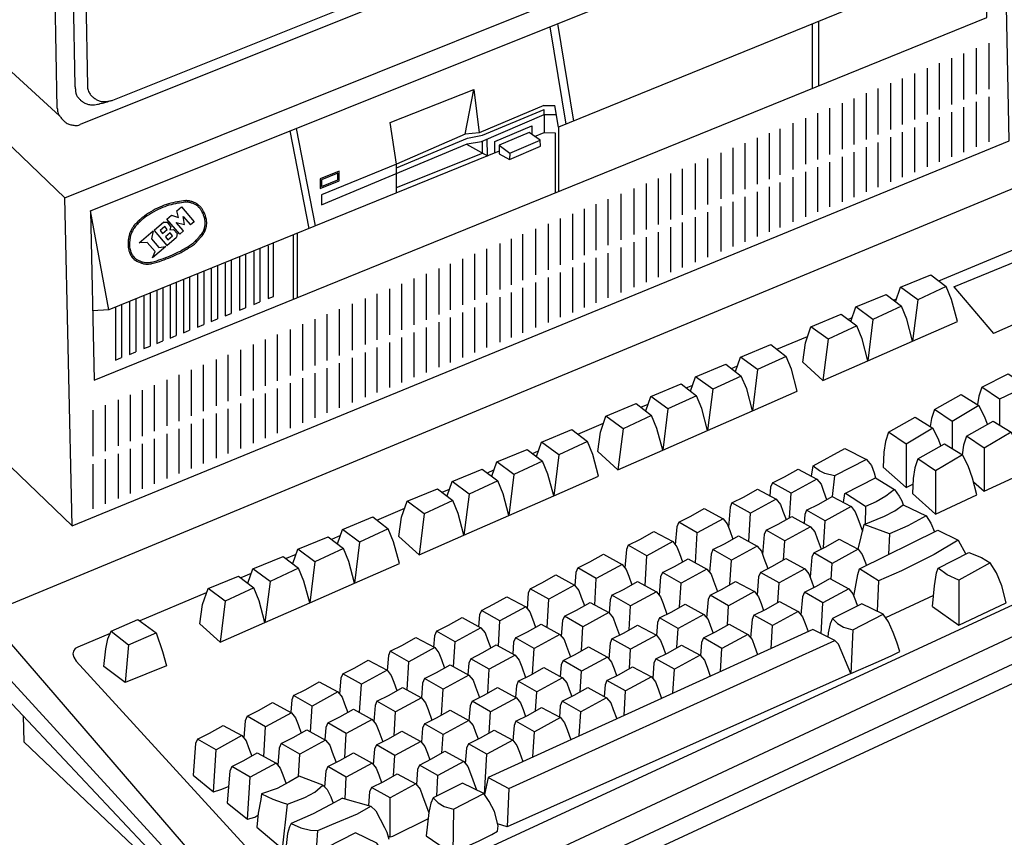
# Model space of a CAD drawing. Extents: x 8 to 270, y 10 to 207.
# Drawn here: x 70 to 89, y 153 to 169 of the extents above; entities that cross this region are included whole.
import ezdxf

# ---------------------------------------------------------------- set-up
doc = ezdxf.new("R2010")
doc.units = 0
doc.header["$MEASUREMENT"] = 0
doc.layers.add('FOREGROUND', color=160, linetype='CONTINUOUS')

msp = doc.modelspace()

# ---------------------------------------------------------------- linework, layer by layer
at = {"layer": 'FOREGROUND', "color": 7}
for p, q in [((70.729, 167.557), (70.504, 179.596)), ((71.095, 179.486), (71.31, 167.979)), ((70.858, 179.374), (71.07, 167.979)), ((86.163, 173.254), (71.169, 167.236)), ((71.802, 167.708), (85.871, 173.354)), ((86.9, 169.831), (80.404, 167.19)), ((85.424, 169.231), (85.424, 167.985)), ((80.237, 169.127), (80.545, 167.247)), ((80.386, 169.187), (80.693, 167.306)), ((85.306, 169.182), (85.306, 167.936)), ((88.711, 168.811), (88.711, 167.921)), ((88.472, 168.714), (88.472, 167.823)), ((87.993, 168.517), (87.993, 167.627)), ((88.222, 168.611), (88.222, 167.721)), ((87.523, 168.325), (87.523, 167.434)), ((87.758, 168.421), (87.758, 167.53)), ((87.044, 168.128), (87.044, 167.237)), ((87.277, 168.224), (87.277, 167.333)), ((78.606, 167.05), (78.773, 167.914)), ((86.572, 167.935), (86.572, 167.044)), ((86.816, 168.034), (86.816, 167.143)), ((86.107, 167.743), (86.107, 166.854)), ((86.347, 167.842), (86.347, 166.952)), ((88.472, 167.674), (88.472, 166.808)), ((88.711, 167.772), (88.711, 166.906)), ((80.123, 167.608), (78.871, 167.079)), ((80.123, 167.608), (80.334, 167.608)), ((80.129, 167.431), (80.126, 167.526)), ((80.404, 167.19), (80.334, 167.608)), ((85.639, 167.552), (85.639, 166.662)), ((85.882, 167.652), (85.882, 166.761)), ((88.222, 167.571), (88.222, 166.705)), ((80.129, 167.431), (80.364, 167.431)), ((80.129, 167.431), (80.129, 167.081)), ((85.176, 167.362), (85.176, 166.471)), ((85.404, 167.456), (85.404, 166.565)), ((87.758, 167.38), (87.758, 166.515)), ((87.993, 167.477), (87.993, 166.612)), ((75.221, 167.114), (75.588, 165.231)), ((75.34, 167.161), (75.706, 165.28)), ((79.888, 167.211), (79.89, 167.045)), ((80.404, 167.19), (80.404, 165.942)), ((84.678, 167.158), (84.678, 166.268)), ((84.931, 167.262), (84.931, 166.371)), ((87.277, 167.184), (87.277, 166.318)), ((87.523, 167.285), (87.523, 166.418)), ((79.944, 167.005), (80.129, 167.081)), ((80.129, 167.081), (80.344, 167.079)), ((80.344, 167.079), (80.344, 165.918)), ((84.243, 166.979), (84.243, 166.089)), ((84.472, 167.073), (84.472, 166.183)), ((86.816, 166.994), (86.816, 166.129)), ((87.044, 167.088), (87.044, 166.222)), ((83.77, 166.785), (83.77, 165.895)), ((84.001, 166.88), (84.001, 165.99)), ((86.347, 166.802), (86.347, 165.936)), ((86.572, 166.894), (86.572, 166.029)), ((79.464, 166.687), (79.462, 166.564)), ((83.28, 166.585), (83.28, 165.694)), ((83.543, 166.693), (83.543, 165.802)), ((85.882, 166.612), (85.882, 165.746)), ((86.107, 166.704), (86.107, 165.838)), ((82.792, 166.385), (82.792, 165.495)), ((83.042, 166.487), (83.042, 165.596)), ((85.404, 166.416), (85.404, 165.55)), ((85.639, 166.512), (85.639, 165.646)), ((82.331, 166.196), (82.331, 165.305)), ((82.568, 166.293), (82.568, 165.402)), ((84.931, 166.222), (84.931, 165.356)), ((85.176, 166.322), (85.176, 165.456)), ((81.862, 166.003), (81.862, 165.113)), ((82.1, 166.101), (82.1, 165.211)), ((84.472, 166.033), (84.472, 165.167)), ((84.678, 166.118), (84.678, 165.252)), ((71.013, 159.484), (70.872, 165.819)), ((81.356, 165.796), (81.356, 164.905)), ((81.612, 165.901), (81.612, 165.011)), ((84.001, 165.841), (84.001, 164.974)), ((84.243, 165.939), (84.243, 165.073)), ((87.752, 164.216), (91.752, 165.903)), ((80.899, 165.608), (80.899, 164.717)), ((81.129, 165.703), (81.129, 164.812)), ((83.543, 165.652), (83.543, 164.787)), ((83.77, 165.746), (83.77, 164.88)), ((80.441, 165.421), (80.441, 164.53)), ((80.673, 165.516), (80.673, 164.625)), ((83.042, 165.447), (83.042, 164.581)), ((83.28, 165.545), (83.28, 164.679)), ((72.783, 165.35), (72.599, 165.19)), ((72.783, 165.35), (72.855, 165.35)), ((72.924, 165.27), (72.855, 165.35)), ((73.043, 165.132), (72.975, 165.211)), ((79.959, 165.223), (79.959, 164.333)), ((80.203, 165.323), (80.203, 164.432)), ((82.568, 165.253), (82.568, 164.387)), ((82.792, 165.345), (82.792, 164.479)), ((73.043, 165.132), (73.029, 165.06)), ((73.165, 165.183), (73.094, 165.122)), ((75.281, 165.107), (75.281, 163.859)), ((75.369, 163.894), (75.369, 165.143)), ((79.493, 165.032), (79.493, 164.141)), ((79.71, 165.121), (79.71, 164.231)), ((82.1, 165.061), (82.1, 164.195)), ((82.331, 165.156), (82.331, 164.29)), ((74.642, 164.834), (74.642, 163.811)), ((74.8, 164.898), (74.8, 163.875)), ((74.904, 163.917), (74.904, 164.953)), ((79.018, 164.837), (79.018, 163.947)), ((79.27, 164.94), (79.27, 164.05)), ((81.612, 164.861), (81.612, 163.995)), ((81.862, 164.963), (81.862, 164.098)), ((74.244, 164.674), (74.244, 163.651)), ((74.363, 164.722), (74.363, 163.699)), ((74.522, 164.786), (74.522, 163.763)), ((78.553, 164.646), (78.553, 163.756)), ((78.783, 164.741), (78.783, 163.851)), ((81.129, 164.663), (81.129, 163.797)), ((81.356, 164.755), (81.356, 163.89)), ((73.702, 164.456), (73.702, 163.433)), ((73.822, 164.504), (73.822, 163.482)), ((73.968, 164.563), (73.968, 163.54)), ((74.088, 164.611), (74.088, 163.588)), ((78.094, 164.458), (78.094, 163.567)), ((78.314, 164.548), (78.314, 163.658)), ((80.673, 164.476), (80.673, 163.61)), ((80.899, 164.568), (80.899, 163.703)), ((73.284, 164.288), (73.284, 163.265)), ((73.437, 164.349), (73.437, 163.326)), ((73.556, 164.398), (73.556, 163.375)), ((77.614, 164.262), (77.614, 163.371)), ((77.848, 164.357), (77.848, 163.467)), ((80.203, 164.283), (80.203, 163.417)), ((80.441, 164.381), (80.441, 163.515)), ((72.768, 164.081), (72.768, 163.058)), ((72.906, 164.136), (72.906, 163.114)), ((73.027, 164.185), (73.027, 163.162)), ((73.164, 164.24), (73.164, 163.217)), ((77.14, 164.067), (77.14, 163.177)), ((77.373, 164.163), (77.373, 163.272)), ((79.71, 164.081), (79.71, 163.215)), ((79.959, 164.184), (79.959, 163.317)), ((88.038, 164.103), (88.806, 163.201)), ((72.244, 163.87), (72.244, 162.848)), ((72.4, 163.933), (72.4, 162.91)), ((72.52, 163.981), (72.52, 162.958)), ((72.649, 164.033), (72.649, 163.01)), ((74.8, 163.875), (74.904, 163.917)), ((76.674, 163.876), (76.674, 162.986)), ((76.901, 163.969), (76.901, 163.079)), ((79.27, 163.901), (79.27, 163.035)), ((79.493, 163.992), (79.493, 163.126)), ((86.874, 163.845), (86.934, 163.871)), ((71.85, 163.712), (71.85, 162.689)), ((71.97, 163.76), (71.97, 162.737)), ((72.124, 163.822), (72.124, 162.799)), ((74.244, 163.651), (74.363, 163.699)), ((74.522, 163.763), (74.642, 163.811)), ((76.419, 163.772), (76.419, 162.881)), ((78.783, 163.701), (78.783, 162.835)), ((79.018, 163.797), (79.018, 162.931)), ((87.341, 163.852), (87.243, 163.055)), ((71.721, 163.659), (71.411, 163.638)), ((73.968, 163.54), (74.088, 163.588)), ((75.936, 163.574), (75.936, 162.683)), ((76.169, 163.669), (76.169, 162.778)), ((78.314, 163.508), (78.314, 162.643)), ((78.553, 163.606), (78.553, 162.74)), ((85.995, 163.475), (86.075, 163.509)), ((73.437, 163.326), (73.556, 163.375)), ((73.702, 163.433), (73.822, 163.482)), ((75.465, 163.38), (75.465, 162.49)), ((75.698, 163.476), (75.698, 162.585)), ((77.848, 163.317), (77.848, 162.451)), ((78.094, 163.418), (78.094, 162.552)), ((86.475, 163.471), (86.377, 162.675)), ((72.906, 163.114), (73.027, 163.162)), ((73.164, 163.217), (73.284, 163.265)), ((74.977, 163.18), (74.977, 162.289)), ((75.222, 163.281), (75.222, 162.391)), ((77.373, 163.123), (77.373, 162.257)), ((77.614, 163.221), (77.614, 162.356)), ((84.623, 162.897), (85.215, 163.146)), ((72.4, 162.91), (72.52, 162.958)), ((72.649, 163.01), (72.768, 163.058)), ((74.512, 162.989), (74.512, 162.099)), ((74.74, 163.083), (74.74, 162.193)), ((76.901, 162.929), (76.901, 162.063)), ((77.14, 163.027), (77.14, 162.161)), ((85.61, 163.091), (85.511, 162.294)), ((71.85, 162.689), (71.97, 162.737)), ((72.124, 162.799), (72.244, 162.848)), ((74.02, 162.788), (74.02, 161.897)), ((74.265, 162.888), (74.265, 161.998)), ((76.419, 162.732), (76.419, 161.866)), ((76.674, 162.836), (76.674, 161.97)), ((73.546, 162.594), (73.546, 161.703)), ((73.798, 162.697), (73.798, 161.807)), ((76.169, 162.629), (76.169, 161.763)), ((83.745, 162.526), (83.859, 162.574)), ((73.073, 162.4), (73.073, 161.51)), ((73.314, 162.498), (73.314, 161.608)), ((75.698, 162.436), (75.698, 161.57)), ((75.936, 162.534), (75.936, 161.667)), ((84.248, 162.504), (84.15, 161.707)), ((72.601, 162.206), (72.601, 161.316)), ((72.844, 162.306), (72.844, 161.416)), ((75.222, 162.241), (75.222, 161.375)), ((75.465, 162.34), (75.465, 161.474)), ((82.871, 162.152), (82.998, 162.206)), ((72.135, 162.014), (72.135, 161.124)), ((72.367, 162.11), (72.367, 161.22)), ((74.74, 162.043), (74.74, 161.177)), ((74.977, 162.141), (74.977, 161.275)), ((83.383, 162.124), (83.284, 161.327)), ((71.652, 161.817), (71.652, 160.927)), ((71.904, 161.92), (71.904, 161.029)), ((74.265, 161.848), (74.265, 160.983)), ((74.512, 161.949), (74.512, 161.083)), ((81.997, 161.778), (82.136, 161.837)), ((88.919, 161.932), (88.919, 161.435)), ((71.416, 161.72), (71.416, 160.83)), ((73.798, 161.657), (73.798, 160.791)), ((74.02, 161.748), (74.02, 160.882)), ((82.517, 161.744), (82.419, 160.947)), ((73.314, 161.458), (73.314, 160.592)), ((73.546, 161.554), (73.546, 160.688)), ((80.78, 161.257), (81.274, 161.469)), ((88.006, 161.501), (88.006, 160.98)), ((72.844, 161.266), (72.844, 160.4)), ((73.073, 161.36), (73.073, 160.494)), ((81.651, 161.363), (81.553, 160.567)), ((72.367, 161.07), (72.367, 160.204)), ((72.601, 161.166), (72.601, 160.3)), ((87.117, 161.062), (87.117, 160.227)), ((71.904, 160.88), (71.904, 160.014)), ((72.135, 160.975), (72.135, 160.108)), ((79.906, 160.884), (80.022, 160.934)), ((80.41, 160.861), (80.313, 160.064)), ((88.626, 160.989), (88.626, 160.153)), ((71.416, 160.68), (71.416, 159.814)), ((71.652, 160.777), (71.652, 159.911)), ((75.658, 150.169), (98.418, 160.74)), ((79.032, 160.51), (79.16, 160.565)), ((79.545, 160.481), (79.446, 159.684)), ((85.737, 160.452), (85.69, 160.054)), ((87.686, 160.55), (87.686, 159.714)), ((78.157, 160.136), (78.299, 160.197)), ((78.68, 160.1), (78.581, 159.304)), ((84.866, 159.643), (84.895, 160.115)), ((76.9, 159.598), (77.437, 159.828)), ((77.814, 159.72), (77.716, 158.923)), ((84.079, 159.185), (84.112, 159.729)), ((86.335, 159.862), (86.325, 159.521)), ((85.523, 159.06), (85.555, 159.585)), ((83.049, 158.772), (83.084, 159.351)), ((86.798, 159.329), (86.779, 158.931)), ((76.196, 159.297), (76.025, 159.225)), ((76.566, 159.174), (76.468, 158.378)), ((84.75, 158.826), (84.773, 159.199)), ((88.12, 159.209), (88.269, 158.942)), ((75.335, 158.931), (75.15, 158.853)), ((75.701, 158.794), (75.602, 157.997)), ((82.076, 158.331), (82.111, 158.91)), ((83.716, 158.35), (83.744, 158.821)), ((85.672, 158.454), (85.69, 158.761)), ((74.475, 158.566), (74.273, 158.48)), ((74.836, 158.413), (74.737, 157.617)), ((81.105, 157.957), (81.136, 158.47)), ((82.743, 157.918), (82.771, 158.38)), ((84.64, 158.013), (84.663, 158.384)), ((86.583, 158.422), (86.561, 157.837)), ((88.134, 158.437), (88.134, 157.569)), ((73.601, 158.195), (72.32, 157.651)), ((73.97, 158.033), (73.871, 157.236)), ((80.185, 157.525), (80.218, 158.068)), ((85.474, 157.403), (85.511, 157.999)), ((87.647, 158.141), (86.722, 157.71)), ((81.768, 157.478), (81.796, 157.94)), ((83.666, 157.574), (83.689, 157.943)), ((79.244, 157.164), (79.274, 157.649)), ((80.85, 157.076), (80.878, 157.538)), ((82.692, 157.133), (82.714, 157.503)), ((84.511, 157.118), (84.537, 157.558)), ((86.09, 157.48), (86.051, 156.631)), ((78.379, 156.765), (78.408, 157.247)), ((72.103, 157.189), (72.041, 156.457)), ((79.904, 156.624), (79.933, 157.118)), ((81.774, 156.73), (81.796, 157.101)), ((83.535, 156.673), (83.562, 157.118)), ((71.05, 156.95), (71.09, 156.869)), ((77.483, 156.316), (77.516, 156.862)), ((79.04, 156.255), (79.068, 156.716)), ((80.827, 156.281), (80.852, 156.681)), ((82.616, 156.254), (82.644, 156.715)), ((76.565, 155.879), (76.599, 156.425)), ((78.146, 155.832), (78.177, 156.332)), ((79.964, 155.912), (79.986, 156.279)), ((81.671, 155.823), (81.7, 156.296)), ((69.655, 156.256), (75.285, 150.268)), ((75.618, 155.504), (75.649, 156.005)), ((77.231, 155.433), (77.259, 155.895)), ((79.07, 155.489), (79.095, 155.895)), ((80.806, 155.428), (80.835, 155.894)), ((74.715, 155.032), (74.749, 155.605)), ((79.913, 155.021), (79.943, 155.51)), ((76.281, 155.007), (76.309, 155.476)), ((78.155, 155.098), (78.177, 155.458)), ((75.383, 154.642), (75.41, 155.075)), ((77.223, 154.659), (77.246, 155.051)), ((78.978, 154.297), (79.025, 155.073)), ((76.284, 154.211), (76.309, 154.632)), ((78.054, 154.266), (78.078, 154.663)), ((79.049, 154.626), (78.978, 154.297)), ((79.445, 154.413), (79.415, 153.671)), ((76.234, 154.225), (76.783, 154.071)), ((77.158, 153.474), (77.154, 154.229)), ((78.379, 154.014), (78.367, 153.17)), ((75.704, 152.819), (75.76, 153.602))]:
    msp.add_line(p, q, dxfattribs=at)
for points in [[(70.774, 167.407), (67.362, 170.533), (67.186, 170.807), (67.089, 171.041), (67.021, 171.326), (66.962, 171.658), (66.933, 171.961), (66.913, 172.459), (66.951, 181.432), (66.99, 181.95), (67.059, 182.282), (67.234, 182.691), (67.41, 182.994), (67.665, 183.288), (67.939, 183.503), (68.261, 183.659)], [(64.411, 176.265), (61.399, 174.934), (70.872, 165.819), (88.987, 173.089), (86.457, 175.609)], [(61.399, 174.934), (61.54, 168.599), (71.013, 159.484), (89.104, 166.921), (88.987, 173.089)], [(71.369, 165.568), (88.613, 172.488), (88.853, 170.625), (87.823, 170.206)], [(79.262, 166.725), (71.721, 163.659), (71.369, 165.568), (71.44, 162.297), (88.675, 169.307), (88.656, 170.546)], [(77.278, 165.919), (77.278, 166.471), (77.154, 167.277), (78.773, 167.914), (78.871, 167.079), (78.606, 167.05), (77.278, 166.471)], [(77.278, 166.403), (78.648, 166.976), (78.94, 167.03), (80.126, 167.526)], [(77.278, 166.471), (75.829, 165.883), (75.829, 165.686), (78.645, 166.864), (78.92, 166.913), (80.129, 167.431)], [(79.176, 166.69), (79.176, 166.913), (79.888, 167.211)], [(69.664, 157.906), (91.597, 167.006), (91.756, 167.055), (91.873, 167.073), (91.964, 167.079), (92.052, 167.058), (92.137, 167.023), (92.212, 166.973), (98.271, 161.598), (75.58, 150.984), (75.396, 150.951), (75.209, 150.984), (75.169, 151.016), (69.599, 157.476)], [(77.278, 166.019), (78.94, 166.687), (78.94, 166.922)], [(78.63, 166.858), (79.037, 166.633), (79.026, 166.959)], [(79.262, 166.838), (79.262, 166.674), (79.462, 166.564), (80.057, 166.818), (80.052, 166.937), (79.84, 167.081), (79.262, 166.838), (79.464, 166.687), (80.052, 166.937)], [(71.09, 156.869), (75.657, 151.883), (75.843, 151.832), (76.006, 151.853), (96.874, 161.529), (96.927, 161.628), (96.908, 161.727), (92.133, 165.872)], [(73.034, 165.573), (73.124, 165.649), (73.371, 165.36), (73.3, 165.299)], [(88.038, 164.103), (91.886, 165.681), (92.73, 164.934), (88.806, 163.201)], [(73.094, 165.122), (72.846, 165.412), (72.933, 165.486)], [(72.933, 165.486), (73.067, 165.44), (73.034, 165.573)], [(73.165, 165.183), (73.025, 165.345), (73.183, 165.304), (73.162, 165.459), (73.3, 165.299)], [(72.924, 165.27), (72.901, 165.201), (72.975, 165.211)], [(72.599, 165.19), (72.846, 164.902), (73.029, 165.06)], [(86.914, 163.814), (87.011, 164.094), (87.596, 164.336), (87.893, 164.108), (87.341, 163.852), (87.011, 164.094)], [(87.243, 163.055), (88.108, 163.435), (87.996, 163.857), (87.893, 164.108)], [(86.049, 163.434), (86.145, 163.714), (86.731, 163.955), (87.028, 163.728), (86.475, 163.471), (86.145, 163.714)], [(86.377, 162.675), (87.243, 163.055), (87.131, 163.478), (87.028, 163.728)], [(85.12, 162.651), (85.173, 163.024), (85.28, 163.333), (85.865, 163.575), (86.163, 163.347), (85.61, 163.091), (85.28, 163.333)], [(85.12, 162.651), (85.511, 162.294), (86.377, 162.675), (86.266, 163.097), (86.163, 163.347)], [(83.822, 162.467), (83.918, 162.747), (84.504, 162.988), (84.801, 162.76), (84.248, 162.504), (83.918, 162.747)], [(84.15, 161.707), (85.015, 162.088), (84.904, 162.51), (84.801, 162.76)], [(82.957, 162.087), (83.053, 162.366), (83.638, 162.607), (83.935, 162.38), (83.383, 162.124), (83.053, 162.366)], [(83.284, 161.327), (84.15, 161.707), (84.039, 162.13), (83.935, 162.38)], [(88.579, 162.164), (89.085, 162.425), (89.447, 162.184), (88.919, 161.932), (88.579, 162.164), (88.52, 161.988), (88.496, 161.827)], [(82.09, 161.706), (82.187, 161.986), (82.772, 162.227), (83.07, 162), (82.517, 161.744), (82.187, 161.986)], [(82.419, 160.947), (83.284, 161.327), (83.173, 161.75), (83.07, 162)], [(87.665, 161.732), (88.177, 162.022), (88.524, 161.809), (88.006, 161.501), (87.665, 161.732), (87.607, 161.557), (87.583, 161.403)], [(81.162, 160.923), (81.215, 161.296), (81.321, 161.606), (81.907, 161.847), (82.204, 161.62), (81.651, 161.363), (81.321, 161.606)], [(88.687, 161.448), (88.633, 161.599), (88.524, 161.809)], [(81.162, 160.923), (81.553, 160.567), (82.419, 160.947), (82.307, 161.369), (82.204, 161.62)], [(86.776, 161.294), (87.289, 161.584), (87.635, 161.371), (87.117, 161.062), (86.776, 161.294), (86.718, 161.118), (86.686, 160.91), (86.674, 160.62), (87.117, 160.227), (87.25, 160.289)], [(88.285, 161.22), (88.797, 161.51), (89.143, 161.298), (88.626, 160.989), (88.285, 161.22), (88.226, 161.045), (88.197, 160.855)], [(79.984, 160.824), (80.08, 161.104), (80.666, 161.345), (80.963, 161.117), (80.41, 160.861), (80.08, 161.104)], [(87.79, 161.033), (87.744, 161.16), (87.635, 161.371)], [(88.417, 160.338), (88.626, 160.153), (89.422, 160.525), (89.339, 160.844), (89.253, 161.087), (89.143, 161.298)], [(98.418, 161.129), (75.702, 150.524), (75.474, 150.498), (75.248, 150.576), (69.535, 156.817)], [(80.313, 160.064), (81.178, 160.445), (81.066, 160.867), (80.963, 161.117)], [(87.345, 160.782), (87.857, 161.071), (88.204, 160.859), (87.686, 160.55), (87.345, 160.782), (87.286, 160.607), (87.255, 160.398), (87.243, 160.108), (87.686, 159.714), (88.482, 160.087), (88.399, 160.405), (88.313, 160.648), (88.204, 160.859)], [(79.119, 160.443), (79.215, 160.723), (79.801, 160.964), (80.098, 160.737), (79.545, 160.481), (79.215, 160.723)], [(85.288, 160.444), (85.323, 160.643), (85.937, 160.978), (86.352, 160.77), (85.737, 160.452), (85.546, 160.5), (85.444, 160.547), (85.322, 160.636)], [(79.446, 159.684), (80.313, 160.064), (80.201, 160.487), (80.098, 160.737)], [(86.352, 160.77), (86.447, 160.651), (86.502, 160.508), (86.527, 160.412)], [(78.253, 160.063), (78.35, 160.343), (78.935, 160.583), (79.232, 160.357), (78.68, 160.1), (78.35, 160.343)], [(84.536, 160.319), (84.771, 160.436), (85.03, 160.584), (85.394, 160.386), (84.895, 160.115), (84.536, 160.319), (84.499, 160.233), (84.486, 160.068)], [(78.581, 159.304), (79.446, 159.684), (79.335, 160.106), (79.232, 160.357)], [(85.394, 160.386), (85.474, 160.288), (85.523, 160.158), (85.583, 159.993)], [(85.909, 159.935), (85.937, 160.11), (86.527, 160.412), (86.893, 160.189), (86.725, 160.062), (86.542, 159.95), (86.335, 159.862), (85.946, 160.114)], [(77.325, 159.28), (77.377, 159.652), (77.484, 159.962), (78.069, 160.203), (78.366, 159.976), (77.814, 159.72), (77.484, 159.962)], [(83.754, 159.932), (83.989, 160.049), (84.248, 160.197), (84.611, 160), (84.112, 159.729), (83.754, 159.932), (83.718, 159.846), (83.687, 159.462)], [(86.893, 160.189), (86.981, 160.062), (87.037, 159.966), (87.063, 159.89)], [(77.325, 159.28), (77.716, 158.923), (78.581, 159.304), (78.469, 159.726), (78.366, 159.976)], [(84.611, 160), (84.692, 159.901), (84.74, 159.771), (84.801, 159.606)], [(85.197, 159.789), (85.431, 159.906), (85.69, 160.054), (86.054, 159.857), (85.555, 159.585), (85.197, 159.789), (85.16, 159.703), (85.147, 159.538)], [(86.19, 159.033), (86.304, 159.513), (86.702, 159.671), (86.901, 159.775), (87.063, 159.89), (87.506, 159.679), (87.148, 159.488), (86.798, 159.329), (86.304, 159.513)], [(82.726, 159.555), (82.961, 159.672), (83.22, 159.82), (83.584, 159.622), (83.084, 159.351), (82.726, 159.555), (82.689, 159.469), (82.661, 159.119)], [(86.054, 159.857), (86.134, 159.758), (86.183, 159.628), (86.273, 159.382)], [(76.14, 159.137), (76.237, 159.416), (76.822, 159.658), (77.119, 159.43), (76.566, 159.174), (76.237, 159.416)], [(83.584, 159.622), (83.663, 159.524), (83.712, 159.394), (83.773, 159.229)], [(84.415, 159.403), (84.649, 159.519), (84.908, 159.667), (85.272, 159.47), (84.773, 159.199), (84.415, 159.403), (84.377, 159.316), (84.347, 158.933)], [(87.506, 159.679), (87.593, 159.536), (87.663, 159.368)], [(76.468, 158.378), (77.334, 158.758), (77.222, 159.18), (77.119, 159.43)], [(81.753, 159.114), (81.988, 159.231), (82.246, 159.379), (82.61, 159.181), (82.111, 158.91), (81.753, 159.114), (81.716, 159.028), (81.687, 158.677)], [(85.272, 159.47), (85.352, 159.371), (85.401, 159.242), (85.476, 159.036)], [(86.108, 158.125), (86.183, 158.548), (86.217, 158.653), (87.728, 159.4), (88.12, 159.209), (87.658, 158.931), (87.029, 158.62), (86.583, 158.422), (86.217, 158.653)], [(75.275, 158.757), (75.371, 159.036), (75.956, 159.277), (76.254, 159.05), (75.701, 158.794), (75.371, 159.036)], [(82.61, 159.181), (82.691, 159.083), (82.739, 158.953), (82.799, 158.788)], [(83.387, 159.026), (83.621, 159.142), (83.88, 159.29), (84.243, 159.093), (83.744, 158.821), (83.387, 159.026), (83.35, 158.939), (83.321, 158.589)], [(85.333, 158.965), (85.567, 159.082), (85.826, 159.23), (86.19, 159.033), (85.69, 158.761), (85.333, 158.965), (85.296, 158.879), (85.265, 158.496)], [(75.602, 157.997), (76.468, 158.378), (76.357, 158.8), (76.254, 159.05)], [(80.778, 158.674), (81.013, 158.791), (81.272, 158.939), (81.635, 158.741), (81.136, 158.47), (80.778, 158.674), (80.741, 158.588), (80.721, 158.335)], [(84.243, 159.093), (84.324, 158.995), (84.372, 158.864), (84.447, 158.659)], [(86.19, 159.033), (86.27, 158.934), (86.318, 158.804), (86.35, 158.719)], [(87.626, 157.927), (87.666, 158.326), (87.706, 158.58), (87.737, 158.668), (88.326, 158.971), (88.574, 158.876), (88.741, 158.771), (88.134, 158.437), (87.912, 158.541), (87.737, 158.668)], [(74.41, 158.376), (74.506, 158.656), (75.091, 158.897), (75.388, 158.67), (74.836, 158.413), (74.506, 158.656)], [(81.635, 158.741), (81.715, 158.643), (81.764, 158.513), (81.824, 158.348)], [(82.413, 158.584), (82.648, 158.701), (82.907, 158.849), (83.27, 158.652), (82.771, 158.38), (82.413, 158.584), (82.376, 158.498), (82.348, 158.147)], [(84.304, 158.588), (84.539, 158.705), (84.798, 158.853), (85.162, 158.656), (84.663, 158.384), (84.304, 158.588), (84.268, 158.502), (84.239, 158.152)], [(87.626, 157.927), (88.134, 157.569), (89.051, 157.999), (88.962, 158.326), (88.864, 158.58), (88.741, 158.771)], [(74.737, 157.617), (75.602, 157.997), (75.491, 158.42), (75.388, 158.67)], [(83.27, 158.652), (83.35, 158.553), (83.399, 158.423), (83.474, 158.218)], [(85.162, 158.656), (85.242, 158.557), (85.291, 158.427), (85.338, 158.295)], [(73.481, 157.593), (73.533, 157.966), (73.64, 158.275), (74.225, 158.516), (74.522, 158.289), (73.97, 158.033), (73.64, 158.275)], [(79.86, 158.272), (80.095, 158.389), (80.354, 158.537), (80.717, 158.339), (80.218, 158.068), (79.86, 158.272), (79.823, 158.185), (79.799, 157.881)], [(81.438, 158.144), (81.673, 158.261), (81.932, 158.409), (82.295, 158.211), (81.796, 157.94), (81.438, 158.144), (81.401, 158.058), (81.381, 157.805)], [(83.331, 158.147), (83.566, 158.264), (83.825, 158.412), (84.188, 158.215), (83.689, 157.943), (83.331, 158.147), (83.294, 158.061), (83.266, 157.71)], [(85.153, 158.203), (85.387, 158.319), (85.646, 158.468), (86.01, 158.27), (85.511, 157.999), (85.153, 158.203), (85.115, 158.117), (85.087, 157.767)], [(73.481, 157.593), (73.871, 157.236), (74.737, 157.617), (74.625, 158.039), (74.522, 158.289)], [(80.717, 158.339), (80.797, 158.24), (80.846, 158.111), (80.907, 157.945)], [(82.295, 158.211), (82.376, 158.113), (82.424, 157.983), (82.499, 157.778)], [(84.188, 158.215), (84.269, 158.116), (84.317, 157.986), (84.366, 157.854)], [(86.01, 158.27), (86.09, 158.172), (86.139, 158.042), (86.177, 157.937)], [(78.916, 157.853), (79.15, 157.97), (79.409, 158.117), (79.773, 157.92), (79.274, 157.649), (78.916, 157.853), (78.879, 157.766), (78.86, 157.543)], [(80.52, 157.742), (80.755, 157.858), (81.014, 158.006), (81.377, 157.809), (80.878, 157.538), (80.52, 157.742), (80.483, 157.655), (80.459, 157.357)], [(84.18, 157.762), (84.414, 157.879), (84.673, 158.026), (85.036, 157.829), (84.537, 157.558), (84.18, 157.762), (84.143, 157.676), (84.114, 157.325)], [(86.051, 156.631), (86.583, 156.865), (86.84, 156.984), (86.998, 157.062), (86.936, 157.239), (86.867, 157.429), (86.774, 157.629), (86.676, 157.782), (86.263, 157.98), (85.695, 157.696), (85.652, 157.592), (85.614, 157.417), (85.605, 157.338)], [(79.773, 157.92), (79.853, 157.822), (79.901, 157.691), (79.962, 157.526)], [(81.377, 157.809), (81.458, 157.711), (81.507, 157.581), (81.582, 157.376)], [(82.356, 157.707), (82.591, 157.824), (82.85, 157.972), (83.213, 157.774), (82.714, 157.503), (82.356, 157.707), (82.319, 157.621), (82.299, 157.368)], [(85.036, 157.829), (85.117, 157.731), (85.165, 157.601), (85.223, 157.443)], [(78.05, 157.451), (78.284, 157.567), (78.544, 157.716), (78.907, 157.518), (78.408, 157.247), (78.05, 157.451), (78.013, 157.364), (77.995, 157.144)], [(83.213, 157.774), (83.293, 157.676), (83.342, 157.546), (83.39, 157.415)], [(85.695, 157.696), (85.79, 157.602), (85.909, 157.531), (86.09, 157.48), (86.676, 157.782)], [(71.751, 157.409), (71.126, 157.144), (71.077, 157.115)], [(71.77, 157.452), (72.103, 157.189), (72.638, 157.42)], [(78.907, 157.518), (78.987, 157.42), (79.036, 157.289), (79.096, 157.124)], [(86.051, 156.631), (85.812, 157.198), (85.741, 157.27), (85.314, 157.484), (79.049, 154.626), (79.445, 154.413), (85.741, 157.27)], [(79.576, 157.322), (79.81, 157.439), (80.07, 157.587), (80.433, 157.39), (79.933, 157.118), (79.576, 157.322), (79.539, 157.236), (79.521, 157.013)], [(81.438, 157.305), (81.673, 157.421), (81.932, 157.569), (82.295, 157.372), (81.796, 157.101), (81.438, 157.305), (81.401, 157.219), (81.377, 156.92)], [(83.205, 157.322), (83.439, 157.438), (83.698, 157.587), (84.061, 157.389), (83.562, 157.118), (83.205, 157.322), (83.167, 157.235), (83.147, 156.983)], [(77.158, 157.066), (77.393, 157.183), (77.652, 157.331), (78.016, 157.133), (77.516, 156.862), (77.158, 157.066), (77.121, 156.98), (77.098, 156.695)], [(80.433, 157.39), (80.513, 157.292), (80.562, 157.161), (80.637, 156.957)], [(82.295, 157.372), (82.376, 157.274), (82.424, 157.144), (82.472, 157.012)], [(84.061, 157.389), (84.142, 157.291), (84.19, 157.161), (84.249, 156.999)], [(71.077, 157.115), (71.039, 157.067), (71.032, 157.011), (71.05, 156.95)], [(78.016, 157.133), (78.096, 157.035), (78.144, 156.905), (78.205, 156.739)], [(78.711, 156.92), (78.945, 157.037), (79.204, 157.185), (79.567, 156.987), (79.068, 156.716), (78.711, 156.92), (78.674, 156.834), (78.656, 156.614)], [(80.494, 156.885), (80.728, 157.002), (80.987, 157.15), (81.351, 156.952), (80.852, 156.681), (80.494, 156.885), (80.457, 156.799), (80.439, 156.576)], [(82.287, 156.92), (82.521, 157.036), (82.78, 157.184), (83.144, 156.987), (82.644, 156.715), (82.287, 156.92), (82.249, 156.833), (82.226, 156.542)], [(76.24, 156.629), (76.475, 156.746), (76.734, 156.894), (77.098, 156.696), (76.599, 156.425), (76.24, 156.629), (76.204, 156.543), (76.179, 156.239)], [(79.567, 156.987), (79.648, 156.889), (79.696, 156.76), (79.771, 156.555)], [(81.351, 156.952), (81.431, 156.854), (81.48, 156.725), (81.528, 156.593)], [(83.144, 156.987), (83.224, 156.889), (83.273, 156.758), (83.337, 156.582)], [(77.098, 156.696), (77.178, 156.598), (77.227, 156.468), (77.287, 156.303)], [(77.819, 156.536), (78.053, 156.653), (78.312, 156.8), (78.676, 156.603), (78.177, 156.332), (77.819, 156.536), (77.782, 156.45), (77.759, 156.165)], [(79.628, 156.483), (79.863, 156.6), (80.122, 156.748), (80.485, 156.551), (79.986, 156.279), (79.628, 156.483), (79.592, 156.397), (79.574, 156.177)], [(81.342, 156.5), (81.577, 156.617), (81.836, 156.765), (82.199, 156.568), (81.7, 156.296), (81.342, 156.5), (81.305, 156.414), (81.287, 156.191)], [(75.291, 156.21), (75.525, 156.326), (75.785, 156.474), (76.148, 156.277), (75.649, 156.005), (75.291, 156.21), (75.254, 156.123), (75.235, 155.884)], [(78.676, 156.603), (78.756, 156.505), (78.805, 156.375), (78.88, 156.17)], [(86.051, 156.631), (79.415, 153.671), (79.229, 153.732)], [(80.485, 156.551), (80.566, 156.452), (80.614, 156.323), (80.663, 156.191)], [(82.199, 156.568), (82.279, 156.47), (82.328, 156.339), (82.396, 156.153)], [(76.148, 156.277), (76.228, 156.179), (76.277, 156.049), (76.337, 155.883)], [(76.901, 156.099), (77.135, 156.215), (77.394, 156.364), (77.758, 156.166), (77.259, 155.895), (76.901, 156.099), (76.864, 156.013), (76.839, 155.709)], [(78.737, 156.099), (78.971, 156.215), (79.23, 156.364), (79.594, 156.166), (79.095, 155.895), (78.737, 156.099), (78.7, 156.012), (78.677, 155.728)], [(80.477, 156.098), (80.711, 156.215), (80.97, 156.363), (81.334, 156.165), (80.835, 155.894), (80.477, 156.098), (80.44, 156.012), (80.422, 155.792)], [(74.392, 155.808), (74.626, 155.925), (74.885, 156.073), (75.248, 155.876), (74.749, 155.605), (74.392, 155.808), (74.354, 155.722), (74.328, 155.39)], [(77.758, 156.166), (77.838, 156.068), (77.887, 155.938), (77.961, 155.733)], [(79.594, 156.166), (79.674, 156.068), (79.723, 155.937), (79.771, 155.806)], [(81.334, 156.165), (81.414, 156.067), (81.463, 155.937), (81.529, 155.757)], [(75.952, 155.679), (76.186, 155.797), (76.445, 155.944), (76.808, 155.747), (76.309, 155.476), (75.952, 155.679), (75.914, 155.593), (75.895, 155.354)], [(77.819, 155.661), (78.053, 155.779), (78.312, 155.927), (78.676, 155.729), (78.177, 155.458), (77.819, 155.661), (77.782, 155.575), (77.76, 155.305)], [(79.585, 155.714), (79.82, 155.83), (80.078, 155.978), (80.442, 155.781), (79.943, 155.51), (79.585, 155.714), (79.548, 155.627), (79.525, 155.335)], [(70.07, 155.818), (70.085, 155.314), (74.459, 151.147)], [(75.248, 155.876), (75.329, 155.778), (75.377, 155.648), (75.438, 155.482)], [(76.808, 155.747), (76.888, 155.648), (76.937, 155.518), (77.011, 155.316)], [(78.676, 155.729), (78.756, 155.631), (78.805, 155.501), (78.853, 155.369)], [(80.442, 155.781), (80.522, 155.682), (80.571, 155.553), (80.644, 155.354)], [(73.435, 155.366), (73.67, 155.482), (73.929, 155.63), (74.293, 155.433), (73.793, 155.161), (73.435, 155.366), (73.398, 155.28), (73.349, 154.668), (73.744, 154.348), (73.793, 155.161)], [(75.052, 155.279), (75.286, 155.396), (75.546, 155.544), (75.909, 155.346), (75.41, 155.075), (75.052, 155.279), (75.015, 155.192), (74.988, 154.86)], [(76.889, 155.255), (77.123, 155.372), (77.382, 155.519), (77.745, 155.322), (77.246, 155.051), (76.889, 155.255), (76.851, 155.169), (76.828, 154.879)], [(78.667, 155.276), (78.902, 155.393), (79.161, 155.542), (79.525, 155.344), (79.025, 155.073), (78.667, 155.276), (78.63, 155.19), (78.606, 154.898)], [(74.293, 155.433), (74.373, 155.335), (74.421, 155.204), (74.482, 155.039)], [(75.909, 155.346), (75.989, 155.248), (76.038, 155.117), (76.111, 154.915)], [(77.745, 155.322), (77.826, 155.224), (77.874, 155.094), (77.921, 154.966)], [(79.525, 155.344), (79.604, 155.246), (79.653, 155.116), (79.72, 154.933)], [(77.721, 154.866), (77.955, 154.983), (78.214, 155.131), (78.578, 154.934), (78.078, 154.663), (77.721, 154.866), (77.683, 154.78), (77.661, 154.492)], [(74.096, 154.835), (74.33, 154.952), (74.589, 155.1), (74.953, 154.903), (74.454, 154.632), (74.096, 154.835), (74.059, 154.749), (74.009, 154.138), (74.404, 153.819), (74.454, 154.632)], [(75.952, 154.835), (76.186, 154.952), (76.445, 155.1), (76.808, 154.903), (76.309, 154.632), (75.952, 154.835), (75.914, 154.749), (75.889, 154.444)], [(78.578, 154.934), (78.658, 154.835), (78.706, 154.705), (78.824, 154.384)], [(74.953, 154.903), (75.033, 154.804), (75.082, 154.674), (75.145, 154.503)], [(76.808, 154.903), (76.888, 154.804), (76.937, 154.674), (76.99, 154.529)], [(76.797, 154.433), (77.031, 154.55), (77.29, 154.698), (77.653, 154.5), (77.154, 154.229), (76.797, 154.433), (76.759, 154.347), (76.738, 154.083)], [(73.744, 154.348), (73.885, 154.391), (74.035, 154.453)], [(75.858, 154.477), (75.939, 154.391), (76.012, 154.25), (76.053, 154.127)], [(77.653, 154.5), (77.734, 154.402), (77.782, 154.272), (77.902, 153.944)], [(74.674, 154.311), (74.656, 154.2), (74.606, 153.935), (74.582, 153.664), (75.076, 153.245), (75.174, 154.107)], [(76.234, 154.225), (75.995, 154.095), (75.667, 153.922), (75.242, 153.737), (75.433, 153.652), (75.618, 153.609), (75.76, 153.602)], [(77.985, 154.23), (78.08, 154.135), (78.198, 154.065), (78.379, 154.014), (78.965, 154.316)], [(75.76, 153.602), (76.031, 153.714), (76.525, 153.922), (76.783, 154.071)], [(76.783, 154.071), (76.876, 153.984), (77.044, 153.66), (77.089, 153.572), (77.128, 153.432)], [(74.404, 153.819), (74.545, 153.861), (74.603, 153.899)], [(77.889, 153.828), (77.2, 153.486), (77.158, 153.474), (77.112, 153.49)], [(75.242, 153.737), (75.211, 153.67), (75.174, 153.546), (75.137, 153.195), (75.704, 152.819), (75.844, 152.884)]]:
    msp.add_lwpolyline(points, dxfattribs=at)
for points in [[(75.803, 166.003), (76.171, 166.151), (76.171, 166.337), (75.803, 166.189)], [(75.827, 166.04), (76.146, 166.167), (76.146, 166.301), (75.827, 166.172)], [(72.714, 165.189), (72.76, 165.135), (72.851, 165.212), (72.804, 165.266)], [(72.31, 164.951), (72.581, 165.184), (72.546, 165.031), (72.689, 164.864), (72.823, 164.884), (72.569, 164.666), (72.618, 164.783), (72.466, 164.96)], [(72.819, 165.067), (72.866, 165.012), (72.956, 165.089), (72.909, 165.144)], [(71.627, 156.768), (71.667, 157.109), (71.704, 157.303), (71.77, 157.452), (72.286, 157.676), (72.638, 157.42), (72.758, 157.061), (72.835, 156.783), (72.041, 156.457)], [(75.174, 154.107), (75.507, 154.237), (75.698, 154.342), (75.858, 154.477), (75.396, 154.65), (75.199, 154.533), (74.977, 154.41), (74.674, 154.311), (74.891, 154.206), (75.069, 154.144)], [(77.85, 153.5), (78.34, 153.164), (78.872, 153.399), (79.12, 153.523), (79.225, 153.588), (79.239, 153.693), (79.168, 153.971), (79.064, 154.163), (78.965, 154.316), (78.552, 154.514), (77.985, 154.23), (77.941, 154.126), (77.903, 153.951)], [(75.84, 152.604), (76.303, 152.209), (76.82, 152.425), (77.067, 152.548), (77.234, 152.665), (77.103, 153.01), (76.999, 153.201), (76.901, 153.355), (76.488, 153.553), (75.92, 153.269), (75.877, 153.165), (75.845, 152.974)]]:
    msp.add_lwpolyline(points, close=True, dxfattribs=at)
msp.add_open_spline([(71.07, 167.979), (71.072, 167.954), (71.076, 167.929), (71.082, 167.904)], degree=3, dxfattribs=at)
for points, knots in [([(71.082, 167.904), (71.081, 167.884), (71.082, 167.863), (71.086, 167.843), (71.089, 167.829), (71.094, 167.815), (71.102, 167.803), (71.111, 167.788), (71.12, 167.775), (71.129, 167.761), (71.132, 167.758), (71.134, 167.754), (71.138, 167.752), (71.145, 167.745), (71.152, 167.738), (71.159, 167.731), (71.166, 167.724), (71.172, 167.718), (71.179, 167.711), (71.191, 167.701), (71.203, 167.691), (71.215, 167.681), (71.223, 167.675), (71.231, 167.669), (71.24, 167.663), (71.246, 167.659), (71.254, 167.655), (71.261, 167.652), (71.272, 167.646), (71.285, 167.642), (71.297, 167.637), (71.309, 167.633), (71.321, 167.629), (71.334, 167.627), (71.345, 167.624), (71.357, 167.621), (71.368, 167.62), (71.382, 167.619), (71.397, 167.617), (71.411, 167.617), (71.424, 167.617), (71.437, 167.619), (71.45, 167.62), (71.468, 167.622), (71.485, 167.625), (71.503, 167.629), (71.516, 167.631), (71.528, 167.634), (71.541, 167.637), (71.547, 167.639), (71.552, 167.64), (71.558, 167.642), (71.588, 167.65), (71.619, 167.658), (71.649, 167.666), (71.66, 167.669), (71.67, 167.672), (71.681, 167.675), (71.701, 167.681), (71.722, 167.687), (71.742, 167.694)], [0, 0, 0, 0, 1, 1, 1, 2, 2, 2, 3, 3, 3, 4, 4, 4, 5, 5, 5, 6, 6, 6, 7, 7, 7, 8, 8, 8, 9, 9, 9, 10, 10, 10, 11, 11, 11, 12, 12, 12, 13, 13, 13, 14, 14, 14, 15, 15, 15, 16, 16, 16, 17, 17, 17, 18, 18, 18, 19, 19, 19, 20, 20, 20, 20]), ([(71.31, 167.979), (71.311, 167.954), (71.315, 167.929), (71.322, 167.904), (71.327, 167.887), (71.334, 167.87), (71.344, 167.855), (71.355, 167.837), (71.368, 167.818), (71.381, 167.801), (71.384, 167.796), (71.389, 167.791), (71.393, 167.786), (71.401, 167.779), (71.41, 167.772), (71.419, 167.765), (71.43, 167.756), (71.442, 167.748), (71.454, 167.74), (71.471, 167.729), (71.488, 167.719), (71.506, 167.709), (71.516, 167.704), (71.527, 167.699), (71.539, 167.696), (71.551, 167.692), (71.564, 167.688), (71.577, 167.686), (71.593, 167.685), (71.609, 167.683), (71.625, 167.683), (71.632, 167.683), (71.639, 167.684), (71.645, 167.684), (71.664, 167.685), (71.684, 167.687), (71.703, 167.688), (71.716, 167.69), (71.729, 167.691), (71.742, 167.694), (71.762, 167.698), (71.782, 167.702), (71.802, 167.708)], [0, 0, 0, 0, 1, 1, 1, 2, 2, 2, 3, 3, 3, 4, 4, 4, 5, 5, 5, 6, 6, 6, 7, 7, 7, 8, 8, 8, 9, 9, 9, 10, 10, 10, 11, 11, 11, 12, 12, 12, 13, 13, 13, 14, 14, 14, 14]), ([(70.729, 167.557), (70.729, 167.529), (70.732, 167.502), (70.739, 167.475), (70.743, 167.459), (70.75, 167.442), (70.76, 167.428), (70.773, 167.409), (70.786, 167.39), (70.8, 167.371), (70.808, 167.361), (70.817, 167.351), (70.825, 167.341), (70.84, 167.324), (70.857, 167.308), (70.874, 167.292), (70.882, 167.284), (70.891, 167.277), (70.9, 167.271), (70.911, 167.263), (70.924, 167.257), (70.937, 167.252), (70.96, 167.244), (70.984, 167.236), (71.008, 167.231), (71.02, 167.228), (71.032, 167.226), (71.045, 167.224), (71.061, 167.222), (71.077, 167.221), (71.092, 167.22), (71.102, 167.219), (71.112, 167.22), (71.122, 167.222), (71.138, 167.225), (71.154, 167.23), (71.169, 167.236)], [0, 0, 0, 0, 1, 1, 1, 2, 2, 2, 3, 3, 3, 4, 4, 4, 5, 5, 5, 6, 6, 6, 7, 7, 7, 8, 8, 8, 9, 9, 9, 10, 10, 10, 11, 11, 11, 12, 12, 12, 12]), ([(72.37, 165.441), (72.475, 165.522), (72.59, 165.59), (72.711, 165.645), (72.819, 165.693), (72.931, 165.726), (73.047, 165.745), (73.099, 165.752), (73.15, 165.76), (73.201, 165.767), (73.209, 165.768), (73.216, 165.768), (73.224, 165.768), (73.249, 165.766), (73.273, 165.763), (73.296, 165.758), (73.319, 165.753), (73.34, 165.746), (73.36, 165.738), (73.379, 165.73), (73.398, 165.721), (73.416, 165.71), (73.43, 165.702), (73.445, 165.692), (73.458, 165.68), (73.475, 165.667), (73.491, 165.652), (73.504, 165.635), (73.518, 165.619), (73.53, 165.602), (73.54, 165.584), (73.549, 165.569), (73.557, 165.554), (73.564, 165.538), (73.572, 165.518), (73.58, 165.498), (73.587, 165.479), (73.595, 165.455), (73.602, 165.43), (73.607, 165.405), (73.611, 165.386), (73.613, 165.366), (73.615, 165.346), (73.615, 165.327), (73.615, 165.308), (73.612, 165.291), (73.608, 165.268), (73.603, 165.248), (73.597, 165.227), (73.588, 165.201), (73.578, 165.175), (73.567, 165.151), (73.559, 165.135), (73.55, 165.121), (73.54, 165.107), (73.529, 165.095), (73.519, 165.083), (73.509, 165.071), (73.495, 165.056), (73.481, 165.04), (73.467, 165.025), (73.451, 165.005), (73.434, 164.987), (73.417, 164.968), (73.409, 164.96), (73.401, 164.951), (73.393, 164.943), (73.388, 164.938), (73.383, 164.934), (73.378, 164.93), (73.352, 164.912), (73.326, 164.894), (73.3, 164.877), (73.206, 164.815), (73.108, 164.76), (73.006, 164.713), (72.892, 164.661), (72.776, 164.617), (72.656, 164.581), (72.622, 164.571), (72.589, 164.561), (72.556, 164.552), (72.544, 164.549), (72.532, 164.547), (72.52, 164.545), (72.501, 164.542), (72.482, 164.541), (72.462, 164.541), (72.446, 164.541), (72.43, 164.542), (72.414, 164.546), (72.398, 164.548), (72.383, 164.552), (72.369, 164.557), (72.349, 164.562), (72.331, 164.569), (72.313, 164.577), (72.296, 164.584), (72.281, 164.591), (72.265, 164.599), (72.254, 164.605), (72.242, 164.612), (72.231, 164.619), (72.218, 164.628), (72.205, 164.639), (72.193, 164.651), (72.181, 164.663), (72.171, 164.676), (72.163, 164.69), (72.156, 164.699), (72.151, 164.709), (72.145, 164.719), (72.14, 164.731), (72.134, 164.743), (72.129, 164.755), (72.121, 164.775), (72.114, 164.794), (72.108, 164.814), (72.103, 164.831), (72.1, 164.849), (72.098, 164.866), (72.096, 164.881), (72.094, 164.896), (72.094, 164.912), (72.094, 164.932), (72.094, 164.952), (72.096, 164.972), (72.097, 164.996), (72.1, 165.019), (72.104, 165.043), (72.107, 165.062), (72.111, 165.081), (72.117, 165.1), (72.121, 165.116), (72.126, 165.132), (72.132, 165.148), (72.138, 165.163), (72.145, 165.178), (72.153, 165.193), (72.163, 165.214), (72.174, 165.233), (72.186, 165.252), (72.196, 165.266), (72.205, 165.279), (72.216, 165.291), (72.22, 165.296), (72.225, 165.301), (72.229, 165.306), (72.248, 165.325), (72.267, 165.345), (72.286, 165.365), (72.296, 165.375), (72.307, 165.385), (72.317, 165.395), (72.335, 165.411), (72.351, 165.426), (72.37, 165.441)], [0, 0, 0, 0, 1, 1, 1, 2, 2, 2, 3, 3, 3, 4, 4, 4, 5, 5, 5, 6, 6, 6, 7, 7, 7, 8, 8, 8, 9, 9, 9, 10, 10, 10, 11, 11, 11, 12, 12, 12, 13, 13, 13, 14, 14, 14, 15, 15, 15, 16, 16, 16, 17, 17, 17, 18, 18, 18, 19, 19, 19, 20, 20, 20, 21, 21, 21, 22, 22, 22, 23, 23, 23, 24, 24, 24, 25, 25, 25, 26, 26, 26, 27, 27, 27, 28, 28, 28, 29, 29, 29, 30, 30, 30, 31, 31, 31, 32, 32, 32, 33, 33, 33, 34, 34, 34, 35, 35, 35, 36, 36, 36, 37, 37, 37, 38, 38, 38, 39, 39, 39, 40, 40, 40, 41, 41, 41, 42, 42, 42, 43, 43, 43, 44, 44, 44, 45, 45, 45, 46, 46, 46, 47, 47, 47, 48, 48, 48, 49, 49, 49, 50, 50, 50, 51, 51, 51, 52, 52, 52, 52]), ([(72.387, 165.418), (72.492, 165.498), (72.604, 165.565), (72.723, 165.618), (72.828, 165.666), (72.938, 165.698), (73.052, 165.716), (73.103, 165.724), (73.154, 165.731), (73.206, 165.738), (73.211, 165.739), (73.217, 165.739), (73.223, 165.739), (73.245, 165.738), (73.268, 165.734), (73.29, 165.729), (73.31, 165.725), (73.33, 165.718), (73.349, 165.711), (73.367, 165.703), (73.384, 165.695), (73.401, 165.685), (73.414, 165.678), (73.427, 165.668), (73.44, 165.659), (73.455, 165.645), (73.469, 165.631), (73.483, 165.616), (73.495, 165.601), (73.505, 165.586), (73.515, 165.569), (73.524, 165.556), (73.531, 165.541), (73.537, 165.526), (73.546, 165.507), (73.553, 165.489), (73.56, 165.469), (73.568, 165.447), (73.574, 165.423), (73.579, 165.399), (73.582, 165.381), (73.585, 165.363), (73.586, 165.345), (73.587, 165.328), (73.586, 165.311), (73.583, 165.295), (73.58, 165.275), (73.576, 165.255), (73.569, 165.236), (73.561, 165.211), (73.552, 165.186), (73.54, 165.163), (73.534, 165.149), (73.526, 165.137), (73.517, 165.126), (73.507, 165.114), (73.497, 165.101), (73.487, 165.09), (73.473, 165.075), (73.46, 165.059), (73.446, 165.044), (73.429, 165.025), (73.412, 165.006), (73.396, 164.988), (73.388, 164.98), (73.38, 164.971), (73.372, 164.963), (73.368, 164.96), (73.365, 164.957), (73.361, 164.954), (73.335, 164.935), (73.31, 164.918), (73.283, 164.901), (73.191, 164.84), (73.094, 164.786), (72.994, 164.74), (72.881, 164.688), (72.766, 164.644), (72.648, 164.608), (72.614, 164.599), (72.581, 164.589), (72.549, 164.581), (72.538, 164.578), (72.527, 164.576), (72.516, 164.574), (72.498, 164.571), (72.48, 164.57), (72.462, 164.57), (72.448, 164.57), (72.433, 164.571), (72.419, 164.574), (72.405, 164.577), (72.391, 164.579), (72.377, 164.584), (72.359, 164.59), (72.341, 164.596), (72.323, 164.604), (72.308, 164.61), (72.293, 164.617), (72.278, 164.624), (72.268, 164.63), (72.258, 164.636), (72.248, 164.643), (72.236, 164.651), (72.225, 164.661), (72.214, 164.671), (72.204, 164.681), (72.195, 164.693), (72.187, 164.705), (72.181, 164.714), (72.176, 164.723), (72.171, 164.733), (72.165, 164.744), (72.161, 164.754), (72.156, 164.766), (72.148, 164.784), (72.142, 164.804), (72.136, 164.822), (72.132, 164.838), (72.128, 164.854), (72.126, 164.87), (72.124, 164.883), (72.123, 164.898), (72.123, 164.912), (72.123, 164.931), (72.123, 164.951), (72.125, 164.97), (72.126, 164.993), (72.129, 165.016), (72.133, 165.038), (72.136, 165.056), (72.139, 165.074), (72.144, 165.092), (72.148, 165.107), (72.153, 165.122), (72.159, 165.137), (72.165, 165.151), (72.171, 165.166), (72.179, 165.18), (72.189, 165.199), (72.199, 165.218), (72.211, 165.236), (72.219, 165.248), (72.228, 165.261), (72.238, 165.272), (72.242, 165.277), (72.246, 165.281), (72.25, 165.285), (72.269, 165.305), (72.288, 165.325), (72.307, 165.345), (72.317, 165.355), (72.327, 165.364), (72.337, 165.373), (72.353, 165.388), (72.371, 165.404), (72.387, 165.418)], [0, 0, 0, 0, 1, 1, 1, 2, 2, 2, 3, 3, 3, 4, 4, 4, 5, 5, 5, 6, 6, 6, 7, 7, 7, 8, 8, 8, 9, 9, 9, 10, 10, 10, 11, 11, 11, 12, 12, 12, 13, 13, 13, 14, 14, 14, 15, 15, 15, 16, 16, 16, 17, 17, 17, 18, 18, 18, 19, 19, 19, 20, 20, 20, 21, 21, 21, 22, 22, 22, 23, 23, 23, 24, 24, 24, 25, 25, 25, 26, 26, 26, 27, 27, 27, 28, 28, 28, 29, 29, 29, 30, 30, 30, 31, 31, 31, 32, 32, 32, 33, 33, 33, 34, 34, 34, 35, 35, 35, 36, 36, 36, 37, 37, 37, 38, 38, 38, 39, 39, 39, 40, 40, 40, 41, 41, 41, 42, 42, 42, 43, 43, 43, 44, 44, 44, 45, 45, 45, 46, 46, 46, 47, 47, 47, 48, 48, 48, 49, 49, 49, 50, 50, 50, 51, 51, 51, 52, 52, 52, 52])]:
    msp.add_open_spline(points, degree=3, knots=knots, dxfattribs=at)

doc.saveas('drawing.dxf')
